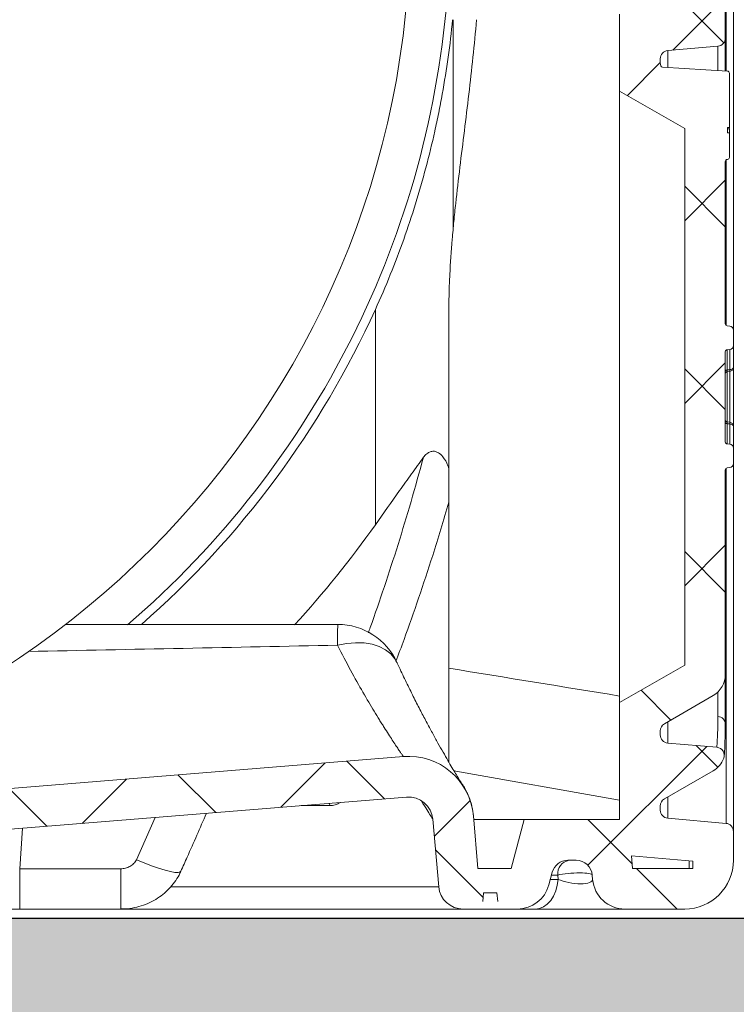
# Model space of a CAD drawing. Units: inches. Extents: x 10251 to 146434, y 1405 to 11083.
# Drawn here: x 13554 to 13730, y 3080 to 3322 of the extents above; entities that cross this region are included whole.
import ezdxf

# ---------------------------------------------------------------- set-up
doc = ezdxf.new("R2010")
doc.units = ezdxf.units.IN
doc.header["$MEASUREMENT"] = 0
doc.layers.get('0').update_dxf_attribs({"lineweight": 0})
for name, color, linetype, lineweight in [('Access chamber', 7, 'Continuous', 0), ('Hatch Lines', 7, 'Continuous', 25), ('Hatching', 7, 'Continuous', 0)]:
    doc.layers.add(name, color=color, linetype=linetype, lineweight=lineweight)
doc.styles.add('Text Style 1', font='arial.ttf')
doc.dimstyles.new('Common Dimension Style 1', dxfattribs={"dimtxt": 15.875, "dimasz": 15.875, "dimexe": 15.875, "dimexo": 15.875, "dimgap": 15.875, "dimtad": 0, "dimtih": 1, "dimtoh": 1, "dimdec": 3, "dimzin": 0, "dimdsep": 46, "dimlunit": 4, "dimtxsty": 'Text Style 1', "dimcen": 0, "dimadec": 0, "dimazin": 0, "dimtfac": 1, "dimtdec": 3, "dimtofl": 0, "dimtmove": 0, "dimatfit": 3, "dimfxl": 1, "dimtolj": 1, "dimtzin": 0, "dimarcsym": 0})

# ---------------------------------------------------------------- blocks, each defined once
blk = doc.blocks.new('acess chamber')
at = {"linetype": 'Continuous'}
h = blk.add_hatch(dxfattribs=at)
h.set_pattern_fill('ANSI37', color=0, scale=10, style=0)
h.set_pattern_definition([(45, (-4463.65, -11855.056), (-22.45064, 22.45064), []), (135, (-4463.65, -11855.056), (-22.45064, -22.45064), [])])
edge = h.paths.add_edge_path(flags=0)
edge.add_line((412.91, -9411.31), (414.24, -9436.74))
edge.add_line((414.24, -9436.74), (423.73, -9436.74))
edge.add_line((423.73, -9436.74), (423.73, -9426.74))
edge.add_line((423.73, -9426.74), (420.89, -9372.43))
edge.add_arc((414.9, -9372.74), 6, 3, 90)
edge.add_line((414.9, -9366.74), (414.09, -9366.74))
edge.add_arc((414.09, -9372.74), 6, 90, 175)
edge.add_line((408.11, -9372.22), (405.33, -9404.01))
edge.add_arc((402.34, -9403.74), 3, 270, 355, ccw=False)
edge.add_line((402.34, -9406.74), (382.56, -9406.74))
edge.add_arc((382.56, -9409.74), 3, 90, 177)
edge.add_line((379.56, -9409.59), (377.49, -9449.16))
edge.add_arc((369.5, -9448.74), 8, 270, 357, ccw=False)
edge.add_line((369.5, -9456.74), (340.68, -9456.74))
edge.add_arc((340.68, -9448.74), 8, 183, 270, ccw=False)
edge.add_line((332.69, -9449.16), (332.67, -9448.64))
edge.add_arc((330.67, -9448.74), 2, 3, 90)
edge.add_line((330.67, -9446.74), (330.09, -9446.74))
edge.add_arc((330.09, -9448.74), 2, 90, 180)
edge.add_line((328.09, -9448.74), (328.09, -9463.34))
edge.add_arc((330.09, -9463.34), 2, 180, 265)
edge.add_line((329.92, -9465.33), (344.26, -9466.58))
edge.add_arc((344.09, -9468.58), 2, 6.2897, 85, ccw=False)
edge.add_arc((345.58, -9468.41), 0.5, -86.5026, 6.2897, ccw=False)
edge.add_line((345.61, -9468.91), (329.56, -9469.89))
edge.add_arc((329.59, -9470.39), 0.5, 93.4974, 180)
edge.add_line((329.09, -9470.39), (329.09, -9483.77))
edge.add_line((329.09, -9483.77), (329.59, -9483.77))
edge.add_line((329.59, -9483.77), (329.59, -9485.06))
edge.add_line((329.59, -9485.06), (329.09, -9485.06))
edge.add_line((329.09, -9485.06), (329.09, -9491.11))
edge.add_arc((329.59, -9491.11), 0.5, 180, 267)
edge.add_line((329.56, -9491.61), (329.62, -9491.62))
edge.add_arc((329.59, -9492.12), 0.5, 0, 87, ccw=False)
edge.add_line((330.09, -9492.12), (330.09, -9545.04))
edge.add_arc((328.09, -9545.04), 2, 300, 360, ccw=False)
edge.add_arc((330.09, -9548.5), 2, 120, 180)
edge.add_line((328.09, -9548.5), (328.09, -9550.84))
edge.add_arc((330.09, -9550.84), 2, 180, 265)
edge.add_line((329.92, -9552.83), (344.26, -9554.08))
edge.add_arc((344.09, -9556.08), 2, 0, 85, ccw=False)
edge.add_line((346.09, -9556.08), (346.09, -9576.91))
edge.add_arc((344.09, -9576.91), 2, 275, 360, ccw=False)
edge.add_line((344.26, -9578.9), (331.92, -9579.98))
edge.add_arc((332.09, -9581.98), 2, 95, 180)
edge.add_line((330.09, -9581.98), (330.09, -9645.51))
edge.add_arc((332.09, -9645.51), 2, 180, 265)
edge.add_line((331.92, -9647.5), (344.26, -9648.58))
edge.add_arc((344.09, -9650.58), 2, 0, 85, ccw=False)
edge.add_line((346.09, -9650.58), (346.09, -9651.59))
edge.add_arc((344.09, -9651.59), 2, 338.0298, 360, ccw=False)
edge.add_arc((345.48, -9652.15), 0.5, 273.4974, 338.0298, ccw=False)
edge.add_line((345.51, -9652.65), (329.56, -9653.62))
edge.add_arc((329.59, -9654.12), 0.5, 93.4974, 180)
edge.add_line((329.09, -9654.12), (329.09, -9666.14))
edge.add_line((329.09, -9666.14), (329.59, -9666.14))
edge.add_line((329.59, -9666.14), (329.59, -9667.9))
edge.add_line((329.59, -9667.9), (329.09, -9667.9))
edge.add_line((329.09, -9667.9), (329.09, -9670.73))
edge.add_line((329.09, -9670.73), (329.59, -9670.73))
edge.add_line((329.59, -9670.73), (329.59, -9672.9))
edge.add_line((329.59, -9672.9), (329.09, -9672.9))
edge.add_line((329.09, -9672.9), (329.09, -9674.85))
edge.add_arc((329.59, -9674.85), 0.5, 180, 267)
edge.add_line((329.56, -9675.35), (329.62, -9675.35))
edge.add_arc((329.59, -9675.85), 0.5, 0, 87, ccw=False)
edge.add_line((330.09, -9675.85), (330.09, -9710.51))
edge.add_arc((332.09, -9710.51), 2, 180, 265)
edge.add_line((331.92, -9712.5), (344.26, -9713.58))
edge.add_arc((344.09, -9715.58), 2, 0, 85, ccw=False)
edge.add_line((346.09, -9715.58), (346.09, -9716.59))
edge.add_arc((344.09, -9716.59), 2, 338.0298, 360, ccw=False)
edge.add_arc((345.48, -9717.15), 0.5, 273.4974, 338.0298, ccw=False)
edge.add_line((345.51, -9717.65), (329.56, -9718.62))
edge.add_arc((329.59, -9719.12), 0.5, 93.4974, 180)
edge.add_line((329.09, -9719.12), (329.09, -9731.1))
edge.add_line((329.09, -9731.1), (329.59, -9731.1))
edge.add_line((329.59, -9731.1), (329.59, -9733.38))
edge.add_line((329.59, -9733.38), (329.09, -9733.38))
edge.add_line((329.09, -9733.38), (329.09, -9736.24))
edge.add_line((329.09, -9736.24), (329.59, -9736.24))
edge.add_line((329.59, -9736.24), (329.59, -9738.32))
edge.add_line((329.59, -9738.32), (329.09, -9738.32))
edge.add_line((329.09, -9738.32), (329.09, -9739.85))
edge.add_arc((329.59, -9739.85), 0.5, 180, 267)
edge.add_line((329.56, -9740.35), (329.62, -9740.35))
edge.add_arc((329.59, -9740.85), 0.5, 0, 87, ccw=False)
edge.add_line((330.09, -9740.85), (330.09, -9760.51))
edge.add_arc((332.09, -9760.51), 2, 180, 265)
edge.add_line((331.92, -9762.5), (344.26, -9763.58))
edge.add_arc((344.09, -9765.58), 2, 0, 85, ccw=False)
edge.add_line((346.09, -9765.58), (346.09, -9766.59))
edge.add_arc((344.09, -9766.59), 2, 338.0298, 360, ccw=False)
edge.add_arc((345.48, -9767.15), 0.5, 273.4974, 338.0298, ccw=False)
edge.add_line((345.51, -9767.65), (329.56, -9768.62))
edge.add_arc((329.59, -9769.12), 0.5, 93.4974, 180)
edge.add_line((329.09, -9769.12), (329.09, -9781.1))
edge.add_line((329.09, -9781.1), (329.59, -9781.1))
edge.add_line((329.59, -9781.1), (329.59, -9783.38))
edge.add_line((329.59, -9783.38), (329.09, -9783.38))
edge.add_line((329.09, -9783.38), (329.09, -9786.24))
edge.add_line((329.09, -9786.24), (329.59, -9786.24))
edge.add_line((329.59, -9786.24), (329.59, -9788.32))
edge.add_line((329.59, -9788.32), (329.09, -9788.32))
edge.add_line((329.09, -9788.32), (329.09, -9789.85))
edge.add_arc((329.59, -9789.85), 0.5, 180, 267)
edge.add_line((329.56, -9790.35), (329.62, -9790.35))
edge.add_arc((329.59, -9790.85), 0.5, 0, 87, ccw=False)
edge.add_line((330.09, -9790.85), (330.09, -9802.51))
edge.add_arc((332.09, -9802.51), 2, 180, 265)
edge.add_line((331.92, -9804.5), (344.26, -9805.58))
edge.add_arc((344.09, -9807.58), 2, 0, 85, ccw=False)
edge.add_line((346.09, -9807.58), (346.09, -9808.59))
edge.add_arc((344.09, -9808.59), 2, 338.0298, 360, ccw=False)
edge.add_arc((345.48, -9809.15), 0.5, 273.4974, 338.0298, ccw=False)
edge.add_line((345.51, -9809.65), (329.56, -9810.62))
edge.add_arc((329.59, -9811.12), 0.5, 93.4974, 180)
edge.add_line((329.09, -9811.12), (329.09, -9824.51))
edge.add_line((329.09, -9824.51), (329.59, -9824.51))
edge.add_line((329.59, -9824.51), (329.59, -9825.79))
edge.add_line((329.59, -9825.79), (329.09, -9825.79))
edge.add_line((329.09, -9825.79), (329.09, -9831.85))
edge.add_arc((329.59, -9831.85), 0.5, 180, 267)
edge.add_line((329.56, -9832.35), (329.62, -9832.35))
edge.add_arc((329.59, -9832.85), 0.5, 0, 87, ccw=False)
edge.add_line((330.09, -9832.85), (330.09, -9872.79))
edge.add_arc((329.59, -9872.79), 0.5, 275, 360, ccw=False)
edge.add_line((329.63, -9873.28), (329, -9873.34))
edge.add_arc((329.09, -9874.34), 1, 95, 180)
edge.add_line((328.09, -9874.34), (328.09, -9878.1))
edge.add_arc((329.09, -9878.1), 1, 180, 265)
edge.add_line((329, -9879.1), (329.63, -9879.15))
edge.add_arc((329.59, -9879.65), 0.5, 0, 85, ccw=False)
edge.add_line((330.09, -9879.65), (330.09, -9901.84))
edge.add_arc((329.59, -9901.84), 0.5, 275, 360, ccw=False)
edge.add_line((329.63, -9902.33), (329, -9902.39))
edge.add_arc((329.09, -9903.39), 1, 95, 180)
edge.add_line((328.09, -9903.39), (328.09, -9907.15))
edge.add_arc((329.09, -9907.15), 1, 180, 265)
edge.add_line((329, -9908.15), (329.63, -9908.2))
edge.add_arc((329.59, -9908.7), 0.5, 0, 85, ccw=False)
edge.add_line((330.09, -9908.7), (330.09, -9959.04))
edge.add_arc((336.09, -9959.04), 6, 180, 240)
edge.add_line((333.09, -9964.24), (345.09, -9971.17))
edge.add_arc((344.09, -9972.9), 2, 0, 60, ccw=False)
edge.add_line((346.09, -9972.9), (346.09, -9973.91))
edge.add_arc((344.09, -9973.91), 2, 275, 360, ccw=False)
edge.add_line((344.26, -9975.9), (332.17, -9976.96))
edge.add_arc((332.35, -9978.95), 2, 95, 200.6658)
edge.add_arc((336.09, -9977.54), 6, 200.6658, 240)
edge.add_line((333.09, -9982.74), (345.09, -9989.67))
edge.add_arc((344.09, -9991.4), 2, 0, 60, ccw=False)
edge.add_line((346.09, -9991.4), (346.09, -9992.41))
edge.add_arc((344.09, -9992.41), 2, 275, 360, ccw=False)
edge.add_line((344.26, -9994.4), (329.92, -9995.66))
edge.add_arc((330.09, -9997.65), 2, 95, 180)
edge.add_line((328.09, -9997.65), (328.09, -10004.74))
edge.add_arc((340.09, -10004.74), 12, 180, 270)
edge.add_line((340.09, -10016.74), (354.76, -10016.74))
edge.add_arc((354.76, -10008.74), 8, 270, 355)
edge.add_line((362.73, -10009.44), (362.82, -10008.4))
edge.add_arc((366.81, -10008.74), 4, 90, 175, ccw=False)
edge.add_line((366.81, -10004.74), (368.81, -10004.74))
edge.add_arc((368.81, -10008.74), 4, 15, 90, ccw=False)
edge.add_line((372.67, -10007.71), (373.5, -10010.81))
edge.add_arc((381.23, -10008.74), 8, 195, 270)
edge.add_line((381.23, -10016.74), (384.08, -10016.74))
edge.add_arc((384.08, -10014.74), 2, 270, 355)
edge.add_line((386.07, -10014.92), (386.26, -10012.74))
edge.add_line((386.26, -10012.74), (389.56, -10012.74))
edge.add_line((389.56, -10012.74), (389.75, -10014.92))
edge.add_arc((391.74, -10014.74), 2, 185, 270)
edge.add_line((391.74, -10016.74), (394.59, -10016.74))
edge.add_arc((394.59, -10010.74), 6, 270, 355)
edge.add_line((400.57, -10011.27), (402.02, -9994.66))
edge.add_arc((408, -9995.19), 6, 85.3708, 175, ccw=False)
edge.add_line((408.48, -9989.2), (568.9, -10002.19))
edge.add_arc((568.42, -10008.17), 6, 10.9873, 85.3708, ccw=False)
edge.add_arc((586.09, -10004.74), 12, 190.9873, 270)
edge.add_line((586.09, -10016.74), (664.09, -10016.74))
edge.add_arc((664.09, -10004.74), 12, 270, 349.0127)
edge.add_arc((681.76, -10008.17), 6, 94.6292, 169.0127, ccw=False)
edge.add_line((681.28, -10002.19), (841.7, -9989.2))
edge.add_arc((842.18, -9995.19), 6, 5, 94.6292, ccw=False)
edge.add_line((848.16, -9994.66), (849.61, -10011.27))
edge.add_arc((855.59, -10010.74), 6, 185, 270)
edge.add_line((855.59, -10016.74), (858.44, -10016.74))
edge.add_arc((858.44, -10014.74), 2, 270, 355)
edge.add_line((860.43, -10014.92), (860.62, -10012.74))
edge.add_line((860.62, -10012.74), (863.92, -10012.74))
edge.add_line((863.92, -10012.74), (864.11, -10014.92))
edge.add_arc((866.1, -10014.74), 2, 185, 270)
edge.add_line((866.1, -10016.74), (868.95, -10016.74))
edge.add_arc((868.95, -10008.74), 8, 270, 345)
edge.add_line((876.68, -10010.81), (877.51, -10007.71))
edge.add_arc((881.37, -10008.74), 4, 90, 165, ccw=False)
edge.add_line((881.37, -10004.74), (883.38, -10004.74))
edge.add_arc((883.38, -10008.74), 4, 5, 90, ccw=False)
edge.add_line((887.36, -10008.4), (887.45, -10009.44))
edge.add_arc((895.42, -10008.74), 8, 185, 270)
edge.add_line((895.42, -10016.74), (910.09, -10016.74))
edge.add_arc((910.09, -10004.74), 12, 270, 360)
edge.add_line((922.09, -10004.74), (922.09, -9997.65))
edge.add_arc((920.09, -9997.65), 2, 0, 85)
edge.add_line((920.26, -9995.66), (905.92, -9994.4))
edge.add_arc((906.09, -9992.41), 2, 180, 265, ccw=False)
edge.add_line((904.09, -9992.41), (904.09, -9991.4))
edge.add_arc((906.09, -9991.4), 2, 120, 180, ccw=False)
edge.add_line((905.09, -9989.67), (917.09, -9982.74))
edge.add_arc((914.09, -9977.54), 6, 300, 339.3342)
edge.add_arc((917.83, -9978.95), 2, 339.3342, 445)
edge.add_line((918.01, -9976.96), (905.92, -9975.9))
edge.add_arc((906.09, -9973.91), 2, 180, 265, ccw=False)
edge.add_line((904.09, -9973.91), (904.09, -9972.9))
edge.add_arc((906.09, -9972.9), 2, 120, 180, ccw=False)
edge.add_line((905.09, -9971.17), (917.09, -9964.24))
edge.add_arc((914.09, -9959.04), 6, 300, 360)
edge.add_line((920.09, -9959.04), (920.09, -9908.7))
edge.add_arc((920.59, -9908.7), 0.5, 95, 180, ccw=False)
edge.add_line((920.55, -9908.2), (921.18, -9908.15))
edge.add_arc((921.09, -9907.15), 1, 275, 360)
edge.add_line((922.09, -9907.15), (922.09, -9903.39))
edge.add_arc((921.09, -9903.39), 1, 0, 85)
edge.add_line((921.18, -9902.39), (920.55, -9902.33))
edge.add_arc((920.59, -9901.84), 0.5, 180, 265, ccw=False)
edge.add_line((920.09, -9901.84), (920.09, -9879.65))
edge.add_arc((920.59, -9879.65), 0.5, 95, 180, ccw=False)
edge.add_line((920.55, -9879.15), (921.18, -9879.1))
edge.add_arc((921.09, -9878.1), 1, 275, 360)
edge.add_line((922.09, -9878.1), (922.09, -9874.34))
edge.add_arc((921.09, -9874.34), 1, 0, 85)
edge.add_line((921.18, -9873.34), (920.55, -9873.28))
edge.add_arc((920.59, -9872.79), 0.5, 180, 265, ccw=False)
edge.add_line((920.09, -9872.79), (920.09, -9832.85))
edge.add_arc((920.59, -9832.85), 0.5, 93, 180, ccw=False)
edge.add_line((920.56, -9832.35), (920.62, -9832.35))
edge.add_arc((920.59, -9831.85), 0.5, 273, 360)
edge.add_line((921.09, -9831.85), (921.09, -9825.79))
edge.add_line((921.09, -9825.79), (920.59, -9825.79))
edge.add_line((920.59, -9825.79), (920.59, -9824.51))
edge.add_line((920.59, -9824.51), (921.09, -9824.51))
edge.add_line((921.09, -9824.51), (921.09, -9811.12))
edge.add_arc((920.59, -9811.12), 0.5, 0, 86.5026)
edge.add_line((920.62, -9810.62), (904.67, -9809.65))
edge.add_arc((904.7, -9809.15), 0.5, 201.9702, 266.5026, ccw=False)
edge.add_arc((906.09, -9808.59), 2, 180, 201.9702, ccw=False)
edge.add_line((904.09, -9808.59), (904.09, -9807.58))
edge.add_arc((906.09, -9807.58), 2, 95, 180, ccw=False)
edge.add_line((905.92, -9805.58), (918.26, -9804.5))
edge.add_arc((918.09, -9802.51), 2, 275, 360)
edge.add_line((920.09, -9802.51), (920.09, -9790.85))
edge.add_arc((920.59, -9790.85), 0.5, 93, 180, ccw=False)
edge.add_line((920.56, -9790.35), (920.62, -9790.35))
edge.add_arc((920.59, -9789.85), 0.5, 273, 360)
edge.add_line((921.09, -9789.85), (921.09, -9788.32))
edge.add_line((921.09, -9788.32), (920.59, -9788.32))
edge.add_line((920.59, -9788.32), (920.59, -9786.24))
edge.add_line((920.59, -9786.24), (921.09, -9786.24))
edge.add_line((921.09, -9786.24), (921.09, -9783.38))
edge.add_line((921.09, -9783.38), (920.59, -9783.38))
edge.add_line((920.59, -9783.38), (920.59, -9781.1))
edge.add_line((920.59, -9781.1), (921.09, -9781.1))
edge.add_line((921.09, -9781.1), (921.09, -9769.12))
edge.add_arc((920.59, -9769.12), 0.5, 0, 86.5026)
edge.add_line((920.62, -9768.62), (904.67, -9767.65))
edge.add_arc((904.7, -9767.15), 0.5, 201.9702, 266.5026, ccw=False)
edge.add_arc((906.09, -9766.59), 2, 180, 201.9702, ccw=False)
edge.add_line((904.09, -9766.59), (904.09, -9765.58))
edge.add_arc((906.09, -9765.58), 2, 95, 180, ccw=False)
edge.add_line((905.92, -9763.58), (918.26, -9762.5))
edge.add_arc((918.09, -9760.51), 2, 275, 360)
edge.add_line((920.09, -9760.51), (920.09, -9740.85))
edge.add_arc((920.59, -9740.85), 0.5, 93, 180, ccw=False)
edge.add_line((920.56, -9740.35), (920.62, -9740.35))
edge.add_arc((920.59, -9739.85), 0.5, 273, 360)
edge.add_line((921.09, -9739.85), (921.09, -9738.32))
edge.add_line((921.09, -9738.32), (920.59, -9738.32))
edge.add_line((920.59, -9738.32), (920.59, -9736.24))
edge.add_line((920.59, -9736.24), (921.09, -9736.24))
edge.add_line((921.09, -9736.24), (921.09, -9733.38))
edge.add_line((921.09, -9733.38), (920.59, -9733.38))
edge.add_line((920.59, -9733.38), (920.59, -9731.1))
edge.add_line((920.59, -9731.1), (921.09, -9731.1))
edge.add_line((921.09, -9731.1), (921.09, -9719.12))
edge.add_arc((920.59, -9719.12), 0.5, 0, 86.5026)
edge.add_line((920.62, -9718.62), (904.67, -9717.65))
edge.add_arc((904.7, -9717.15), 0.5, 201.9702, 266.5026, ccw=False)
edge.add_arc((906.09, -9716.59), 2, 180, 201.9702, ccw=False)
edge.add_line((904.09, -9716.59), (904.09, -9715.58))
edge.add_arc((906.09, -9715.58), 2, 95, 180, ccw=False)
edge.add_line((905.92, -9713.58), (918.26, -9712.5))
edge.add_arc((918.09, -9710.51), 2, 275, 360)
edge.add_line((920.09, -9710.51), (920.09, -9675.85))
edge.add_arc((920.59, -9675.85), 0.5, 93, 180, ccw=False)
edge.add_line((920.56, -9675.35), (920.62, -9675.35))
edge.add_arc((920.59, -9674.85), 0.5, 273, 360)
edge.add_line((921.09, -9674.85), (921.09, -9672.9))
edge.add_line((921.09, -9672.9), (920.59, -9672.9))
edge.add_line((920.59, -9672.9), (920.59, -9670.73))
edge.add_line((920.59, -9670.73), (921.09, -9670.73))
edge.add_line((921.09, -9670.73), (921.09, -9667.9))
edge.add_line((921.09, -9667.9), (920.59, -9667.9))
edge.add_line((920.59, -9667.9), (920.59, -9666.14))
edge.add_line((920.59, -9666.14), (921.09, -9666.14))
edge.add_line((921.09, -9666.14), (921.09, -9654.12))
edge.add_arc((920.59, -9654.12), 0.5, 0, 86.5026)
edge.add_line((920.62, -9653.62), (904.67, -9652.65))
edge.add_arc((904.7, -9652.15), 0.5, 201.9702, 266.5026, ccw=False)
edge.add_arc((906.09, -9651.59), 2, 180, 201.9702, ccw=False)
edge.add_line((904.09, -9651.59), (904.09, -9650.58))
edge.add_arc((906.09, -9650.58), 2, 95, 180, ccw=False)
edge.add_line((905.92, -9648.58), (918.26, -9647.5))
edge.add_arc((918.09, -9645.51), 2, 275, 360)
edge.add_line((920.09, -9645.51), (920.09, -9581.98))
edge.add_arc((918.09, -9581.98), 2, 0, 85)
edge.add_line((918.26, -9579.98), (905.92, -9578.9))
edge.add_arc((906.09, -9576.91), 2, 180, 265, ccw=False)
edge.add_line((904.09, -9576.91), (904.09, -9556.08))
edge.add_arc((906.09, -9556.08), 2, 95, 180, ccw=False)
edge.add_line((905.92, -9554.08), (920.26, -9552.83))
edge.add_arc((920.09, -9550.84), 2, 275, 360)
edge.add_line((922.09, -9550.84), (922.09, -9548.5))
edge.add_arc((920.09, -9548.5), 2, 0, 60)
edge.add_arc((922.09, -9545.04), 2, 180, 240, ccw=False)
edge.add_line((920.09, -9545.04), (920.09, -9492.12))
edge.add_arc((920.59, -9492.12), 0.5, 93, 180, ccw=False)
edge.add_line((920.56, -9491.62), (920.62, -9491.61))
edge.add_arc((920.59, -9491.11), 0.5, 273, 360)
edge.add_line((921.09, -9491.11), (921.09, -9485.06))
edge.add_line((921.09, -9485.06), (920.59, -9485.06))
edge.add_line((920.59, -9485.06), (920.59, -9483.77))
edge.add_line((920.59, -9483.77), (921.09, -9483.77))
edge.add_line((921.09, -9483.77), (921.09, -9470.39))
edge.add_arc((920.59, -9470.39), 0.5, 0, 86.5026)
edge.add_line((920.62, -9469.89), (904.57, -9468.91))
edge.add_arc((904.6, -9468.41), 0.5, 173.7103, 266.5026, ccw=False)
edge.add_arc((906.09, -9468.58), 2, 95, 173.7103, ccw=False)
edge.add_line((905.92, -9466.58), (920.26, -9465.33))
edge.add_arc((920.09, -9463.34), 2, 275, 360)
edge.add_line((922.09, -9463.34), (922.09, -9448.74))
edge.add_arc((920.09, -9448.74), 2, 0, 90)
edge.add_line((920.09, -9446.74), (919.51, -9446.74))
edge.add_arc((919.51, -9448.74), 2, 90, 177)
edge.add_line((917.51, -9448.64), (917.49, -9449.16))
edge.add_arc((909.5, -9448.74), 8, 270, 357, ccw=False)
edge.add_line((909.5, -9456.74), (880.68, -9456.74))
edge.add_arc((880.68, -9448.74), 8, 183, 270, ccw=False)
edge.add_line((872.69, -9449.16), (870.62, -9409.59))
edge.add_arc((867.62, -9409.74), 3, 3, 90)
edge.add_line((867.62, -9406.74), (847.84, -9406.74))
edge.add_arc((847.84, -9403.74), 3, 185, 270, ccw=False)
edge.add_line((844.85, -9404.01), (842.07, -9372.22))
edge.add_arc((836.09, -9372.74), 6, 5, 90)
edge.add_line((836.09, -9366.74), (835.28, -9366.74))
edge.add_arc((835.28, -9372.74), 6, 90, 177)
edge.add_line((829.29, -9372.43), (826.45, -9426.74))
edge.add_line((826.45, -9426.74), (826.45, -9436.74))
edge.add_line((826.45, -9436.74), (835.94, -9436.74))
edge.add_line((835.94, -9436.74), (837.27, -9411.31))
edge.add_arc((847.84, -9403.74), 13, 215.5986, 270)
edge.add_line((847.84, -9416.74), (860.98, -9416.74))
edge.add_line((860.98, -9416.74), (863.6, -9466.74))
edge.add_line((863.6, -9466.74), (894.09, -9466.74))
edge.add_line((894.09, -9466.74), (894.09, -9476.52))
edge.add_line((894.09, -9476.52), (910.09, -9485.75))
edge.add_line((910.09, -9485.75), (910.09, -9543.68))
edge.add_line((910.09, -9543.68), (894.09, -9545.08))
edge.add_line((894.09, -9545.08), (894.09, -9587.91))
edge.add_line((894.09, -9587.91), (910.09, -9589.31))
edge.add_line((910.09, -9589.31), (910.09, -9638.18))
edge.add_line((910.09, -9638.18), (894.09, -9639.58))
edge.add_line((894.09, -9639.58), (894.09, -9658.52))
edge.add_line((894.09, -9658.52), (910.09, -9667.75))
edge.add_line((910.09, -9667.75), (910.09, -9703.18))
edge.add_line((910.09, -9703.18), (894.09, -9704.58))
edge.add_line((894.09, -9704.58), (894.09, -9723.52))
edge.add_line((894.09, -9723.52), (910.09, -9732.75))
edge.add_line((910.09, -9732.75), (910.09, -9753.18))
edge.add_line((910.09, -9753.18), (894.09, -9754.58))
edge.add_line((894.09, -9754.58), (894.09, -9773.52))
edge.add_line((894.09, -9773.52), (910.09, -9782.75))
edge.add_line((910.09, -9782.75), (910.09, -9795.18))
edge.add_line((910.09, -9795.18), (894.09, -9796.58))
edge.add_line((894.09, -9796.58), (894.09, -9815.52))
edge.add_line((894.09, -9815.52), (910.09, -9824.75))
edge.add_line((910.09, -9824.75), (910.09, -9956.73))
edge.add_line((910.09, -9956.73), (894.09, -9965.97))
edge.add_line((894.09, -9965.97), (894.09, -9994.74))
edge.add_line((894.09, -9994.74), (870.63, -9994.74))
edge.add_line((870.63, -9994.74), (867.42, -10006.74))
edge.add_line((867.42, -10006.74), (859.25, -10006.74))
edge.add_line((859.25, -10006.74), (858.12, -9993.79))
edge.add_arc((842.18, -9995.19), 16, 5, 94.6292)
edge.add_spline(control_points=[(840.89, -9979.24), (787.42, -9983.57), (733.95, -9987.9), (680.47, -9992.23)], knot_values=[0, 0, 0, 0, 1, 1, 1, 1], weights=[1, 1, 1, 1], degree=3, periodic=0)
edge.add_arc((681.76, -10008.17), 16, 94.6292, 169.0127)
edge.add_arc((664.09, -10004.74), 2, 270, 349.0127, ccw=False)
edge.add_line((664.09, -10006.74), (586.09, -10006.74))
edge.add_arc((586.09, -10004.74), 2, 190.9873, 270, ccw=False)
edge.add_arc((568.42, -10008.17), 16, 10.9873, 85.3708)
edge.add_spline(control_points=[(569.71, -9992.23), (516.24, -9987.9), (462.76, -9983.57), (409.29, -9979.24)], knot_values=[0, 0, 0, 0, 1, 1, 1, 1], weights=[1, 1, 1, 1], degree=3, periodic=0)
edge.add_arc((408, -9995.19), 16, 85.3708, 175)
edge.add_line((392.06, -9993.79), (390.93, -10006.74))
edge.add_line((390.93, -10006.74), (382.76, -10006.74))
edge.add_line((382.76, -10006.74), (379.55, -9994.74))
edge.add_line((379.55, -9994.74), (356.09, -9994.74))
edge.add_line((356.09, -9994.74), (356.09, -9965.97))
edge.add_line((356.09, -9965.97), (340.09, -9956.73))
edge.add_line((340.09, -9956.73), (340.09, -9824.75))
edge.add_line((340.09, -9824.75), (356.09, -9815.52))
edge.add_line((356.09, -9815.52), (356.09, -9796.58))
edge.add_line((356.09, -9796.58), (340.09, -9795.18))
edge.add_line((340.09, -9795.18), (340.09, -9782.75))
edge.add_line((340.09, -9782.75), (356.09, -9773.52))
edge.add_line((356.09, -9773.52), (356.09, -9754.58))
edge.add_line((356.09, -9754.58), (340.09, -9753.18))
edge.add_line((340.09, -9753.18), (340.09, -9732.75))
edge.add_line((340.09, -9732.75), (356.09, -9723.52))
edge.add_line((356.09, -9723.52), (356.09, -9704.58))
edge.add_line((356.09, -9704.58), (340.09, -9703.18))
edge.add_line((340.09, -9703.18), (340.09, -9667.75))
edge.add_line((340.09, -9667.75), (356.09, -9658.52))
edge.add_line((356.09, -9658.52), (356.09, -9639.58))
edge.add_line((356.09, -9639.58), (340.09, -9638.18))
edge.add_line((340.09, -9638.18), (340.09, -9589.31))
edge.add_line((340.09, -9589.31), (356.09, -9587.91))
edge.add_line((356.09, -9587.91), (356.09, -9545.08))
edge.add_line((356.09, -9545.08), (340.09, -9543.68))
edge.add_line((340.09, -9543.68), (340.09, -9485.75))
edge.add_line((340.09, -9485.75), (356.09, -9476.52))
edge.add_line((356.09, -9476.52), (356.09, -9466.74))
edge.add_line((356.09, -9466.74), (386.58, -9466.74))
edge.add_line((386.58, -9466.74), (389.2, -9416.74))
edge.add_line((389.2, -9416.74), (402.34, -9416.74))
edge.add_arc((402.34, -9403.74), 13, 270, 324.4014)
h.paths.add_polyline_path([(338.09, -10006.74), (338.09, -10004.98), (353.2, -10003.66), (352.93, -10006.74)], flags=0)
h.paths.add_polyline_path([(912.09, -10004.98), (912.09, -10006.74), (897.25, -10006.74), (896.98, -10003.66)], flags=0)
at = {"color": 0, "linetype": 'Continuous'}
for p, q in [((922.09, -9550.84), (922.09, -9874.34)), ((920.09, -9790.85), (920.09, -9802.51)), ((920.26, -9810.6), (920.26, -9790.47)), ((894.09, -9796.58), (894.09, -9815.52)), ((853.11, -9797.99), (853.11, -9849.92)), ((920.09, -9802.51), (920.09, -9810.59)), ((905.92, -9805.58), (918.26, -9804.5)), ((905.92, -9805.58), (905.92, -9809.73)), ((918.26, -9810.48), (918.26, -9804.5)), ((904.09, -9807.58), (904.09, -9808.59)), ((904.67, -9809.65), (920.62, -9810.62)), ((921.09, -9811.12), (921.09, -9824.51)), ((894.09, -9815.52), (910.09, -9824.75)), ((894.09, -9815.52), (894.09, -9965.97)), ((910.09, -9824.75), (910.09, -9956.73)), ((921.09, -9824.51), (920.59, -9824.51)), ((920.59, -9824.51), (920.59, -9825.79)), ((920.59, -9824.82), (921.09, -9824.82)), ((920.59, -9825.79), (921.09, -9825.79)), ((921.09, -9824.51), (921.09, -9824.65)), ((921.09, -9825.79), (921.09, -9831.85)), ((920.09, -9832.85), (920.09, -9872.79)), ((920.26, -9873.17), (920.26, -9832.47)), ((920.62, -9832.35), (920.56, -9832.35)), ((834.01, -9922.2), (834.01, -9869.26)), ((852.09, -9957.5), (852.09, -9869.26)), ((921.18, -9873.34), (920.55, -9873.28)), ((922.09, -9874.34), (922.09, -9878.1)), ((920.55, -9879.15), (921.18, -9879.1)), ((920.55, -9879.15), (920.55, -9884.14)), ((921.18, -9884.07), (921.18, -9879.1)), ((922.09, -9878.1), (922.09, -9883.5)), ((920.09, -9879.65), (920.09, -9901.84)), ((922.09, -9883.5), (922.09, -9897.99)), ((920.54, -9884.59), (921.21, -9884.51)), ((920.55, -9884.54), (920.55, -9896.97)), ((921.18, -9890.74), (921.18, -9884.45)), ((921.18, -9897.02), (921.18, -9890.74)), ((921.21, -9896.98), (920.54, -9896.9)), ((920.55, -9897.35), (920.55, -9902.33)), ((921.18, -9902.39), (921.18, -9897.42)), ((921.21, -9896.99), (921.21, -9896.99)), ((922.09, -9897.99), (922.09, -9903.39)), ((921.18, -9902.39), (920.55, -9902.33)), ((922.09, -9903.39), (922.09, -9907.15)), ((920.55, -9908.2), (921.18, -9908.15)), ((922.09, -9907.15), (922.09, -9997.65)), ((920.09, -9908.7), (920.09, -9959.04)), ((920.26, -9995.66), (920.26, -9908.32)), ((824.77, -9946.74), (757.81, -9946.74)), ((910.09, -9956.73), (894.09, -9965.97)), ((920.09, -9959.04), (920.09, -9971.28)), ((918.26, -9969.38), (918.26, -9963.35)), ((894.09, -9965.97), (894.09, -9994.74)), ((917.09, -9964.24), (905.09, -9971.17)), ((905.92, -9970.69), (905.92, -9975.9)), ((904.09, -9972.9), (904.09, -9973.91)), ((905.92, -9975.9), (918.01, -9976.96)), ((840.89, -9979.24), (680.47, -9992.23)), ((853.35, -9982.75), (894.09, -9989.93)), ((905.09, -9989.67), (917.09, -9982.74)), ((841.7, -9989.2), (681.28, -10002.19)), ((905.92, -9989.19), (905.92, -9994.4)), ((822.8, -9991.31), (815.72, -9991.31)), ((822.73, -9990.74), (822.8, -9991.31)), ((904.09, -9991.4), (904.09, -9992.41)), ((775.22, -10004.6), (779.82, -9994.21)), ((848.16, -9994.66), (849.61, -10011.27)), ((858.08, -9993.6), (858.05, -9993.25)), ((858.12, -9993.79), (859.25, -10006.74)), ((870.63, -9994.74), (858.2, -9994.74)), ((867.42, -10006.74), (870.63, -9994.74)), ((894.09, -9994.74), (870.63, -9994.74)), ((920.26, -9995.66), (905.92, -9994.4)), ((747.25, -9996.85), (746.52, -10006.83)), ((922.09, -10004.74), (922.09, -9997.65)), ((883.38, -10004.74), (881.37, -10004.74)), ((912.09, -10004.98), (896.98, -10003.66)), ((896.98, -10003.66), (897.25, -10006.74)), ((911.17, -10006.74), (911.17, -10004.9)), ((912.09, -10006.74), (912.09, -10004.98)), ((746.52, -10006.83), (771.38, -10006.83)), ((746.52, -10006.83), (746.52, -10016.74)), ((771.38, -10006.83), (771.38, -10016.74)), ((867.42, -10006.74), (859.25, -10006.74)), ((912.09, -10006.74), (897.25, -10006.74)), ((876.68, -10010.81), (877.51, -10007.71)), ((877.05, -10009.44), (878.95, -10009.44)), ((878.86, -10008.4), (877.33, -10008.4)), ((878.95, -10009.44), (878.86, -10008.4)), ((887.36, -10008.4), (887.45, -10009.44)), ((783.75, -10011.27), (849.61, -10011.27)), ((860.62, -10012.74), (860.43, -10014.92)), ((863.92, -10012.74), (860.62, -10012.74)), ((863.92, -10012.74), (864.11, -10014.92))]:
    blk.add_line(p, q, dxfattribs=at)
at = {"color": 0, "linetype": 'Continuous', "flags": 128}
for points in [[(921.18, -9884.07), (921.36, -9884.05), (921.53, -9884.02), (921.69, -9883.96), (921.83, -9883.89), (921.94, -9883.8), (922.02, -9883.71), (922.07, -9883.61), (922.09, -9883.5)], [(920.09, -9884.43), (920.1, -9884.37), (920.12, -9884.32), (920.17, -9884.28), (920.22, -9884.23), (920.29, -9884.2), (920.37, -9884.17), (920.46, -9884.15), (920.55, -9884.14)], [(920.09, -9897.06), (920.1, -9897.11), (920.12, -9897.16), (920.17, -9897.21), (920.22, -9897.25), (920.29, -9897.29), (920.37, -9897.32), (920.46, -9897.34), (920.55, -9897.35)], [(921.18, -9897.42), (921.36, -9897.43), (921.53, -9897.47), (921.69, -9897.53), (921.83, -9897.6), (921.94, -9897.68), (922.02, -9897.78), (922.07, -9897.88), (922.09, -9897.99)], [(824.7, -9951.84), (826.95, -9951.41), (829.14, -9951.22), (831.25, -9951.29), (833.2, -9951.61), (834.98, -9952.17), (836.53, -9952.97), (837.82, -9953.98), (838.82, -9955.18), (839.32, -9956.07)], [(775.22, -10004.6), (777.12, -10005.41), (778.97, -10006.12), (780.7, -10006.72), (782.27, -10007.2), (783.62, -10007.53), (784.72, -10007.72), (785.53, -10007.74), (786.02, -10007.6), (786.16, -10007.45)], [(878.95, -10009.44), (878.76, -10010.9), (878.39, -10012.28), (877.84, -10013.54), (877.13, -10014.64), (876.3, -10015.54), (875.36, -10016.2), (874.36, -10016.61), (873.31, -10016.74)]]:
    blk.add_lwpolyline(points, dxfattribs=at)
at = {"color": 0}
blk.add_circle((624.51, -9774.15), 218.07, dxfattribs=at)
at = {"color": 0, "linetype": 'Continuous'}
for centre, radius, start, end in [((625.09, -9774.24), 227.31, 310.5994, 41.5042), ((918.09, -9802.51), 2, 275, 0), ((906.09, -9807.58), 2, 95, 180), ((906.09, -9808.59), 2, 180, 201.9702), ((904.7, -9809.15), 0.5, 201.9702, 266.5026), ((920.59, -9811.12), 0.5, 0, 86.5026), ((920.59, -9832.85), 0.5, 93, 180), ((920.59, -9831.85), 0.5, 273, 0), ((625.09, -9774.24), 229.51, 311.2609, 335.5429), ((920.59, -9872.79), 0.5, 180, 265), ((921.09, -9874.34), 1, 0, 85), ((920.59, -9879.65), 0.5, 95, 180), ((921.09, -9878.1), 1, 275, 0), ((921.09, -9883.5), 1, 276.6102, 0), ((920.59, -9885.07), 0.5, 96.3646, 179.9958), ((918.52, -9884.46), 2.69, 359.3402, 8.3639), ((920.59, -9896.42), 0.5, 180.0175, 263.7626), ((918.48, -9897.02), 2.72, 351.6774, 0.5915), ((921.09, -9897.99), 1, 0, 83.3898), ((920.59, -9901.84), 0.5, 180, 265), ((921.09, -9903.39), 1, 0, 85), ((920.59, -9908.7), 0.5, 95, 180), ((921.09, -9907.15), 1, 275, 0), ((625.09, -9774.24), 256, 317.606, 324.6937), ((949.78, -9951.09), 125.09, 178.0085, 180.3442), ((824.77, -9962.74), 16, 24.5607, 90), ((914.09, -9959.04), 6, 300, 0), ((906.09, -9972.9), 2, 120, 180), ((918.14, -9971.32), 1.95, 1.2308, 86.4725), ((906.09, -9973.91), 2, 180, 265), ((917.83, -9978.95), 2, 339.3342, 85), ((842.18, -9995.19), 16, 5, 94.6292), ((914.09, -9977.54), 6, 300, 339.3342), ((842.18, -9995.19), 6, 5, 94.6292), ((906.09, -9991.4), 2, 120, 180), ((906.09, -9992.41), 2, 180, 265), ((920.09, -9997.65), 2, 0, 85), ((881.37, -10008.74), 4, 90, 165), ((882.3, -10008.14), 3.45, 100.4295, 184.2578), ((883.38, -10008.74), 4, 5, 90), ((910.09, -10004.74), 12, 270, 0), ((895.42, -10008.74), 8, 185, 270), ((855.59, -10010.74), 6, 185, 270), ((868.95, -10008.74), 8, 270, 345)]:
    blk.add_arc(centre, radius, start, end, dxfattribs=at)
for major_axis, ratio, start_param, end_param in [((4.99, 0.35), 0.164671, 0.002962, 2.340982), ((5.08, -0.82), 0.311486, 4.023958, 6.361978)]:
    blk.add_ellipse((882.37, -10008.74), major_axis=major_axis, ratio=ratio, start_param=start_param, end_param=end_param, dxfattribs=at)
for points, knots in [([(853.01, -9797.99), (852.4, -9804.11), (851.55, -9810.22), (850.18, -9817.84), (849.89, -9819.36), (849.28, -9822.39), (848.96, -9823.9), (847.95, -9828.41), (847.22, -9831.4), (844.86, -9840.33), (843.04, -9846.2), (839.94, -9854.92), (838.85, -9857.81), (836.53, -9863.56), (835.3, -9866.42), (834.01, -9869.26)], [0, 0, 0, 0, 0.25, 0.25, 0.3125, 0.3125, 0.375, 0.375, 0.5, 0.5, 0.75, 0.75, 0.875, 0.875, 1, 1, 1, 1]), ([(852.09, -9869.26), (852.09, -9867.85), (852.11, -9866.43), (852.19, -9863.57), (852.24, -9862.13), (852.46, -9857.81), (852.67, -9854.91), (853.04, -9850.52), (853.17, -9849.05), (853.46, -9846.11), (853.61, -9844.64), (854.09, -9840.21), (854.44, -9837.25), (855.52, -9828.33), (856.29, -9822.34), (857.71, -9810.25), (858.37, -9804.15), (858.88, -9797.99)], [0, 0, 0, 0, 0.0625, 0.0625, 0.125, 0.125, 0.25, 0.25, 0.3125, 0.3125, 0.375, 0.375, 0.5, 0.5, 0.75, 0.75, 1, 1, 1, 1]), ([(921.09, -9824.82), (921.09, -9824.9), (921.09, -9825.05), (921.09, -9825.25), (921.09, -9825.43), (921.09, -9825.57), (921.09, -9825.68), (921.09, -9825.75), (921.09, -9825.78), (921.09, -9825.79)], [0, 0, 0, 0, 0.1906172, 0.3621378, 0.5147146, 0.647918, 0.762032, 0.8582016, 0.9008923, 0.9008923, 0.9008923, 0.9008923]), ([(920.55, -9884.14), (920.54, -9884.23), (920.53, -9884.4), (920.53, -9884.55), (920.53, -9884.56), (920.53, -9884.57)], [0, 0, 0, 0, 0.350256, 0.69983, 1, 1, 1, 1]), ([(920.55, -9884.14), (920.7, -9884.13), (920.86, -9884.11), (921.01, -9884.09), (921.07, -9884.08), (921.12, -9884.08), (921.18, -9884.07)], [0.0004594183, 0.0004594183, 0.0004594183, 0.0004594183, 0.0009250867, 0.0009250867, 0.0009250867, 0.0010942815, 0.0010942815, 0.0010942815, 0.0010942815]), ([(920.53, -9896.93), (920.53, -9896.93), (920.53, -9896.92), (920.53, -9897.02), (920.54, -9897.18), (920.54, -9897.31), (920.55, -9897.35)], [0, 0, 0, 0, 0.156418, 0.505236, 0.854197, 1, 1, 1, 1]), ([(921.18, -9897.42), (921.12, -9897.41), (921.07, -9897.4), (921.01, -9897.4), (920.86, -9897.38), (920.7, -9897.36), (920.55, -9897.35)], [0.0009187988, 0.0009187988, 0.0009187988, 0.0009187988, 0.0010879936, 0.0010879936, 0.0010879936, 0.001553662, 0.001553662, 0.001553662, 0.001553662]), ([(832.26, -9948.79), (832.43, -9948.35), (833.78, -9944.66), (836.24, -9937.45), (839.59, -9927.16), (842.82, -9916.58), (844.84, -9909.27), (845.85, -9905.61)], [0, 0, 0, 0, 0.033076, 0.2766, 0.520117, 0.759899, 1, 1, 1, 1]), ([(845.85, -9905.61), (844.87, -9906.96), (843.89, -9908.32), (841.92, -9911.06), (840.94, -9912.44), (837.98, -9916.59), (836, -9919.39), (834.01, -9922.2)], [0, 0, 0, 0, 0.25, 0.25, 0.5, 0.5, 1, 1, 1, 1]), ([(852.09, -9908.39), (852.02, -9908.16), (851.69, -9907.08), (850.87, -9905.67), (849.71, -9904.55), (848.75, -9904.14), (848.12, -9904.11), (847.49, -9904.24), (846.78, -9904.57), (846.19, -9905.15), (845.89, -9905.55), (845.85, -9905.61)], [0, 0, 0, 0, 0.077299, 0.357214, 0.520915, 0.618717, 0.716949, 0.738489, 0.841591, 0.977084, 1, 1, 1, 1]), ([(852.09, -9916.66), (850.78, -9921.08), (848.38, -9929.16), (844.67, -9940.28), (841.64, -9948.98), (839.72, -9954.07), (839.04, -9955.89)], [0, 0, 0, 0, 0.319942, 0.585825, 0.851716, 1, 1, 1, 1]), ([(824.7, -9951.84), (825.79, -9954.03), (826.87, -9956.08), (828.95, -9959.93), (829.97, -9961.73), (831.91, -9965.1), (832.84, -9966.66), (834.16, -9968.83), (834.59, -9969.52), (835.2, -9970.51), (835.4, -9970.83), (835.8, -9971.46), (835.99, -9971.76), (836.92, -9973.24), (837.59, -9974.27), (838.75, -9976.05), (839.25, -9976.8), (839.85, -9977.71), (840.03, -9977.97), (840.26, -9978.31), (840.34, -9978.42), (840.47, -9978.61), (840.52, -9978.7), (840.78, -9979.08), (840.89, -9979.24), (840.89, -9979.24)], [0, 0, 0, 0, 0.125, 0.125, 0.25, 0.25, 0.375, 0.375, 0.4375, 0.4375, 0.46875, 0.46875, 0.5, 0.5, 0.625, 0.625, 0.75, 0.75, 0.8125, 0.8125, 0.84375, 0.84375, 0.875, 0.875, 1, 1, 1, 1]), ([(857.9, -9992.32), (857.85, -9992), (857.71, -9991.17), (857.34, -9989.97), (856.88, -9988.77), (856.44, -9987.84), (856.05, -9987.11), (855.73, -9986.57), (855.47, -9986.17), (855.27, -9985.87), (855.12, -9985.64), (854.99, -9985.45), (854.85, -9985.23), (854.75, -9985.06), (854.53, -9984.71), (854.18, -9984.12), (853.57, -9983.12), (852.64, -9981.55), (851.58, -9979.73), (850.39, -9977.66), (849.09, -9975.35), (847.67, -9972.77), (846.17, -9969.97), (844.57, -9966.9), (842.92, -9963.62), (841.19, -9960.07), (839.98, -9957.52), (839.35, -9956.14), (839.32, -9956.07)], [0, 0, 0, 0, 0.011131, 0.029536, 0.04612, 0.061169, 0.07557, 0.090444, 0.106716, 0.125898, 0.150092, 0.183257, 0.237852, 0.259811, 0.27841, 0.296968, 0.362575, 0.426805, 0.490364, 0.553645, 0.616699, 0.679375, 0.743631, 0.806365, 0.869336, 0.932724, 0.996692, 1, 1, 1, 1]), ([(852.09, -9957.5), (852.09, -9958.1), (852.09, -9959.29), (852.09, -9961.49), (852.09, -9963.94), (852.09, -9966.56), (852.09, -9969.26), (852.09, -9971.89), (852.09, -9974.4), (852.09, -9976.71), (852.09, -9978.74), (852.09, -9980.04), (852.09, -9980.57), (852.09, -9980.6)], [0, 0, 0, 0, 0.105354, 0.21069, 0.316251, 0.421777, 0.522884, 0.623959, 0.718606, 0.813241, 0.903688, 0.994143, 1, 1, 1, 1]), ([(918.01, -9976.96), (918.01, -9976.96), (918.01, -9976.92), (918.02, -9976.76), (918.03, -9976.64), (918.06, -9976.17), (918.09, -9975.69), (918.15, -9974.43), (918.19, -9973.64), (918.23, -9972.22), (918.24, -9971.7), (918.26, -9970.6), (918.26, -9970.01), (918.26, -9969.38)], [0, 0, 0, 0, 0.125, 0.125, 0.25, 0.25, 0.5, 0.5, 0.75, 0.75, 0.875, 0.875, 1, 1, 1, 1]), ([(920.09, -9971.28), (920.08, -9972.11), (920.07, -9973.77), (920, -9975.55), (919.95, -9976.38), (919.93, -9976.69)], [0, 0, 0, 0, 0.382408, 0.765226, 1, 1, 1, 1]), ([(919.82, -9979.19), (919.82, -9979.19), (919.82, -9979.17), (919.82, -9979.16), (919.82, -9979.14), (919.82, -9979.13), (919.83, -9979.09), (919.84, -9978.92), (919.88, -9978.37), (919.93, -9977.54), (919.97, -9976.74), (919.98, -9976.36)], [0, 0, 0, 0, 0.00082, 0.002732, 0.006794, 0.02001, 0.063298, 0.283805, 0.529614, 0.774164, 1, 1, 1, 1]), ([(825.32, -9990.53), (824.93, -9990.75), (824.14, -9991.22), (823.26, -9991.28), (822.8, -9991.31)], [0, 0, 0, 0, 0.481505, 1, 1, 1, 1]), ([(848.16, -9994.66), (848.14, -9994.63), (848.09, -9994.56), (847.72, -9993.96), (846.96, -9992.75), (846.17, -9991.47), (845.54, -9990.44), (845.45, -9990.28)], [0, 0, 0, 0, 0.198914, 0.398625, 0.675062, 0.951505, 1, 1, 1, 1]), ([(786.15, -10007.45), (786.68, -10006.29), (788.82, -10001.55), (790.89, -9996.79), (792.44, -9993.19)], [0, 0, 0, 0, 0.245939, 1, 1, 1, 1]), ([(771.38, -10006.83), (771.58, -10006.83), (771.77, -10006.81), (772.16, -10006.77), (772.36, -10006.73), (772.92, -10006.58), (773.29, -10006.44), (773.97, -10006.06), (774.28, -10005.83), (774.83, -10005.27), (775.06, -10004.96), (775.22, -10004.6)], [0, 0, 0, 0, 0.125, 0.125, 0.25, 0.25, 0.5, 0.5, 0.75, 0.75, 1, 1, 1, 1]), ([(771.4, -10016.72), (771.59, -10016.72), (772.53, -10016.76), (774.22, -10016.54), (776.44, -10016.02), (778.54, -10015.19), (780.46, -10014.11), (782.16, -10012.84), (783.67, -10011.37), (784.93, -10009.72), (785.76, -10008.39), (786.07, -10007.6), (786.13, -10007.44)], [0, 0, 0, 0, 0.031832, 0.152369, 0.276046, 0.402328, 0.518741, 0.63399, 0.747743, 0.860604, 0.971967, 1, 1, 1, 1])]:
    blk.add_open_spline(points, degree=3, knots=knots, dxfattribs=at)
for points in [[(748.73, -9953.39), (774.05, -9952.87), (799.38, -9952.35), (824.7, -9951.84)], [(894.09, -9964.34), (880.18, -9962.08), (866.17, -9959.8), (852.09, -9957.5)]]:
    blk.add_open_spline(points, degree=3, dxfattribs=at)

msp = doc.modelspace()

# ---------------------------------------------------------------- hatches: boundary and pattern name
at = {"layer": 'Hatching'}
h = msp.add_hatch(dxfattribs=at)
h.set_pattern_fill('GRAVEL', color=256, scale=140)
h.set_pattern_definition([(228.01279, (729.809, 1046.33), (-1120, -1260), [18.835, -1864.6723]), (184.96974, (717.209, 1032.3303), (1680, 140), [32.3215, -3199.8295]), (132.510447, (685.009, 1029.53), (1400, -1540), [22.7903, -2256.2446]), (267.27369, (630.409, 994.53), (140, 2800), [29.4333, -2913.8981]), (292.833654, (629.009, 965.13), (-700, 1680), [28.8617, -2857.3122]), (357.27369, (640.209, 938.53), (-2800, 140), [29.4333, -2913.8981]), (37.69424, (669.6093, 937.1303), (-1820, -1400), [38.9241, -3853.4788]), (72.255328, (700.409, 960.9303), (980, 3080), [36.7483, -3638.085]), (121.429566, (711.609, 995.93), (-1120, 1820), [29.533, -2923.7702]), (175.23636, (696.209, 1021.13), (1540, -140), [33.7165, -1652.1068]), (222.397438, (662.6093, 1023.9303), (-1680, -1540), [43.6027, -4316.6725]), (138.814075, (769.009, 993.13), (-980, 840), [14.8821, -1473.3383]), (171.469234, (757.809, 1002.93), (1820, -280), [28.3132, -2803.0116]), (225, (729.81, 1007.13), (-2e-14, -140), [19.7989, -178.191]), (203.19859, (720.01, 1023.93), (700, 280), [10.6621, -1055.5461]), (291.80141, (710.21, 1019.73), (-140, 420), [15.0784, -738.8447]), (30.96376, (715.81, 1005.73), (420, 280), [24.4901, -791.8432]), (161.56505, (736.81, 1018.33), (280, -140), [17.7087, -425.0101]), (16.38954, (629.009, 1019.73), (1400, 420), [24.808, -2455.9983]), (70.346176, (652.809, 1026.73), (-560, -1540), [20.8125, -2060.4371]), (293.19859, (736.81, 1046.33), (-280, 700), [21.3241, -1044.8841]), (343.61046, (745.209, 1026.73), (-1400, 420), [24.808, -2455.9983]), (339.44395, (629.01, 932.93), (-700, 280), [23.9232, -1172.2373]), (294.77514, (651.409, 924.53), (-700, 1540), [20.0449, -1984.45]), (66.80141, (738.21, 906.33), (280, 700), [21.3241, -1044.8841]), (17.354025, (746.609, 925.93), (-1820, -560), [23.4683, -2323.3593]), (69.44395, (669.61, 906.33), (-280, -700), [11.9616, -1184.1989]), (101.30993, (729.81, 906.33), (-140, 560), [7.1386, -706.7241]), (165.96376, (728.41, 913.33), (420, -140), [28.8617, -548.3731]), (186.009006, (700.409, 920.33), (1400, 140), [26.747, -2647.9492]), (303.69007, (715.81, 993.13), (-140, 280), [20.1911, -484.5861]), (353.157227, (727.009, 976.3303), (2380, -280), [35.2512, -3489.8588]), (60.945396, (762.009, 972.13), (-560, -980), [14.4138, -1426.9744]), (90, (769.01, 984.73), (-140, 140), [8.4, -131.6]), (120.25644, (697.609, 924.53), (560, -980), [19.4494, -1925.4928]), (48.01279, (687.809, 941.33), (1120, 1260), [37.6701, -1845.8373]), (0, (713.01, 969.33), (140, 140), [36.4, -103.6]), (325.304846, (749.409, 969.33), (1400, -980), [22.136, -2191.4584]), (254.0546, (767.61, 956.73), (-140, -560), [20.3843, -998.8311]), (207.645975, (762.009, 937.1303), (-2660, -1400), [33.1891, -3285.7264]), (175.42608, (732.609, 921.7303), (-1820, 140), [35.1119, -3476.0703])])
h.paths.add_polyline_path([(19456.19833, 5309.90936), (19349.85791, 5309.72702), (19349.85791, 5294.36669), (19173.31026, 5293.97892), (19173.20674, 3099.95954), (13096.10091, 3100.91594), (13096.39313, 3143.79123), (13096.39313, 5296.74027), (12919.92832, 5297.0284), (12919.92832, 5311.95902), (12812.79959, 5311.87222), (12810.48636, 2985.2543), (19456.19833, 2985.2543)])

# ---------------------------------------------------------------- linework, layer by layer
at = {"color": 0}
msp.add_line((13147.14307, 3103.15352), (13717.14307, 3103.15352), dxfattribs=at)
at = {"layer": 'Hatch Lines'}
msp.add_lwpolyline([(19456.19833, 5309.90936), (19349.85791, 5309.72702), (19349.85791, 5294.36669), (19173.31026, 5293.97892), (19173.20674, 3099.95954), (13096.10091, 3100.91594), (13096.39313, 3143.79123), (13096.39313, 3143.79123), (13096.39313, 5296.74027), (12919.92832, 5297.0284), (12919.92832, 5311.95902), (12812.79959, 5311.87222), (12810.48636, 2985.2543), (19456.19833, 2985.2543), (19456.19833, 5309.90936)], dxfattribs=at)

# ---------------------------------------------------------------- block references
at = {"layer": 'Access chamber', "color": 0}
msp.add_blockref('acess chamber', (12807.05284, 13119.89738), dxfattribs=at)

# ---------------------------------------------------------------- leaders
at = {"linetype": 'Continuous', "lineweight": 0, "annotation_type": 0, "has_hookline": 1, "hookline_direction": 1, "text_width": 2397.3343}
msp.add_leader([(14553.972, 3279.07507), (14548.7732, 2379.20762), (14498.7732, 2379.20762)], dimstyle='Common Dimension Style 1', override={"dimtxt": 92.307692, "dimasz": 50, "dimpost": ''}, dxfattribs=at)

doc.saveas('drawing.dxf')
